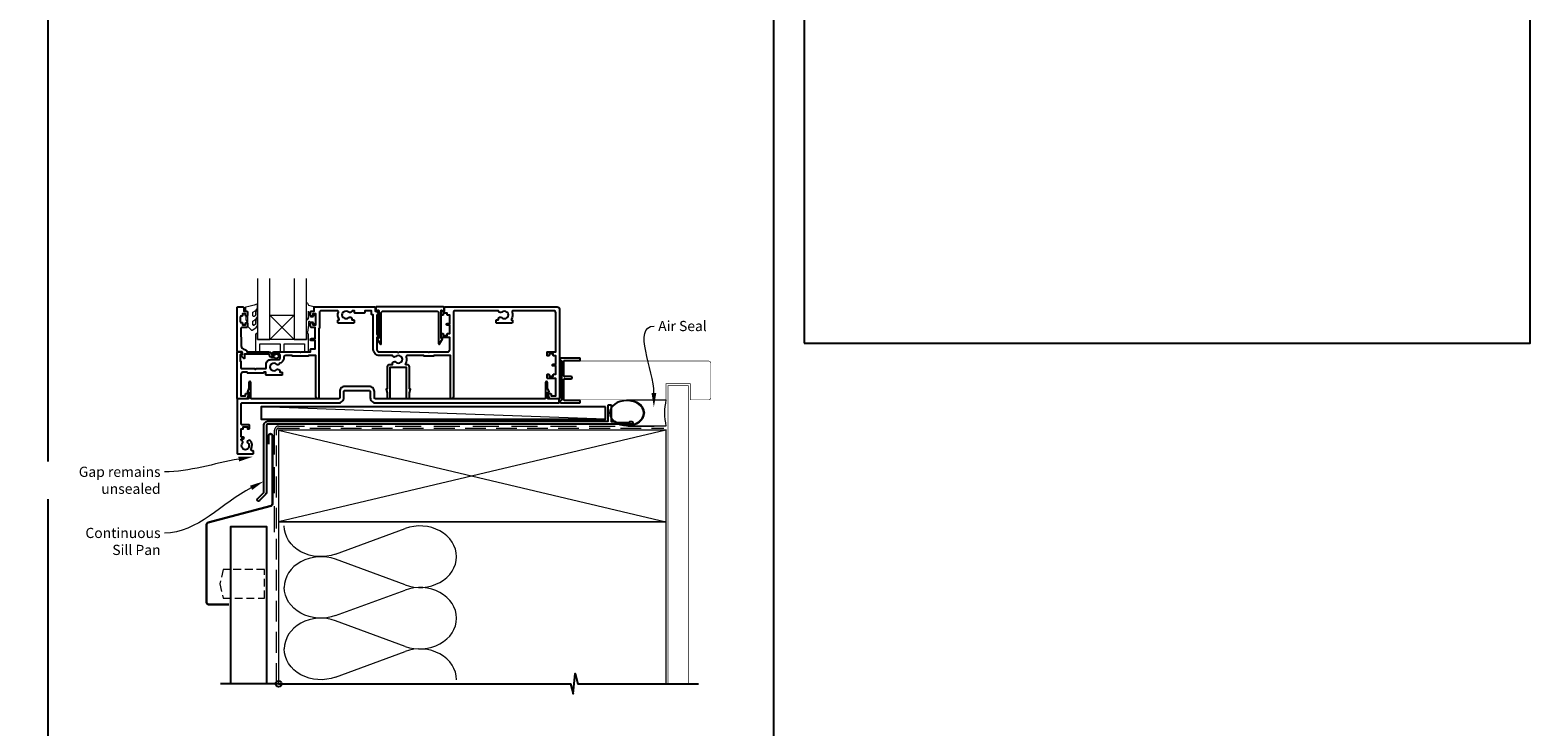
# Model space of a CAD drawing. Units: millimetres. Extents: x 19 to 1863, y -1004 to 568.
# Drawn here: x 1127 to 1863, y -441 to -99 of the extents above; entities that cross this region are included whole.
import ezdxf

# ---------------------------------------------------------------- set-up
doc = ezdxf.new("R2010")
doc.units = ezdxf.units.MM
doc.header["$MEASUREMENT"] = 0
doc.linetypes.add('DASHED', pattern=[19.05, 12.7, -6.35])
doc.layers.get('Defpoints').update_dxf_attribs({"color": 1})
doc.layers.add('APL Joinery', color=2, linetype='Continuous')
doc.styles.add('General notes', font='arial.ttf', dxfattribs={"height": 3.5})

# ---------------------------------------------------------------- blocks, each defined once
blk = doc.blocks.new('A$C6F2C0D3D')
at = {"layer": 'APL Joinery'}
blk.add_lwpolyline([(1.1, -0.45), (1.1, -19.45, -0.397078), (0.86, -19.7, 0.970996), (0.9, -20.9), (10.05, -20.9, 0.414214), (10.3, -20.65), (10.3, -19.95, 0.414214), (10.05, -19.7), (2.55, -19.7, -0.414214), (2.3, -19.45), (2.3, -9.45, -0.414214), (2.55, -9.2), (5.7, -9.2, 1), (5.7, -8), (2.55, -8, -0.414214), (2.3, -7.75), (2.3, -0.45, -0.414214), (2.55, -0.2), (10.05, -0.2, 0.414214), (10.3, 0.05), (10.3, 0.75, 0.414214), (10.05, 1), (0.9, 1, 0.970996), (0.86, -0.2, -0.397078)], format="xyb", close=True, dxfattribs=at)
blk = doc.blocks.new('sealant')
at = {"layer": 'APL Joinery', "color": 9, "lineweight": 20}
blk.add_lwpolyline([(-10.46, -7), (0, -7, -0.106806), (0, 0), (-10.46, 0)], format="xyb", dxfattribs=at)
at = {"layer": 'APL Joinery', "color": 9, "lineweight": 20, "extrusion": (0, 0, -1)}
blk.add_ellipse((-10.46, -3.5), major_axis=(4.77, 0), ratio=0.733157, start_param=-1.570796, end_param=1.570796, dxfattribs=at)
at = {"layer": 'APL Joinery', "color": 7, "lineweight": 25}
blk.add_ellipse((-10.46, -3.5), major_axis=(-4.56, 0), ratio=0.728665, dxfattribs=at)

msp = doc.modelspace()

# ---------------------------------------------------------------- linework, layer by layer
at = {"layer": 'APL Joinery', "color": 7, "lineweight": 20}
for p, q in [((1239.06, -221.03), (1239.06, -251.03)), ((1245.06, -251.03), (1245.06, -221.03)), ((1257.06, -221.03), (1257.06, -251.03)), ((1263.06, -251.03), (1263.06, -221.03)), ((1239.06, -251.03), (1245.06, -251.03)), ((1257.06, -251.03), (1263.06, -251.03))]:
    msp.add_line(p, q, dxfattribs=at)
at = {"layer": 'APL Joinery', "color": 8, "lineweight": 5}
for p, q in [((1245.06, -239.03), (1257.06, -251.03)), ((1257.06, -239.03), (1245.06, -251.03))]:
    msp.add_line(p, q, dxfattribs=at)
at = {"layer": 'APL Joinery', "color": 250, "lineweight": 5}
for p, q in [((1409.76, -290.03), (1240.73, -284.08)), ((1277.29, -356.25), (1311.42, -343.7)), ((1311.42, -371.34), (1277.29, -358.79)), ((1277.29, -386.43), (1311.42, -373.87)), ((1311.42, -401.51), (1277.29, -388.96)), ((1277.29, -416.6), (1311.42, -404.05))]:
    msp.add_line(p, q, dxfattribs=at)
at = {"layer": 'APL Joinery', "color": 2, "lineweight": 25}
for points in [[(1309.78, -259.57, -0.143225), (1309.33, -259.34, 0.39736), (1306.79, -259.34, -0.496827), (1305.37, -259.1, 0.278904), (1304.93, -258.83), (1298.81, -258.83, -0.414214), (1295.81, -255.83), (1295.81, -238.83), (1295.21, -238.83, -0.414214), (1294.96, -238.58), (1294.96, -236.83), (1291.58, -236.83), (1291.58, -237.78, -0.414214), (1291.33, -238.03), (1286.83, -238.03, -0.414214), (1286.58, -237.78), (1286.58, -236.83), (1285.67, -236.83, 0.321309), (1285.2, -237.17, -0.546307), (1283.73, -237.54, 0.39736), (1281.19, -237.54, -0.143225), (1280.74, -237.77, 0.295977), (1280.74, -240, -0.143225), (1281.19, -240.23, 0.39736), (1283.73, -240.23, -0.657763), (1285.25, -240.88), (1285.25, -241.13, 0.414214), (1285.5, -241.38), (1286.21, -241.38, -0.414214), (1286.46, -241.63), (1286.46, -242.63, -0.414214), (1286.21, -242.88), (1278.71, -242.88, -0.414214), (1278.46, -242.63), (1278.46, -241.63, -0.414214), (1278.71, -241.38), (1278.79, -241.38, 0.586409), (1279.01, -241, -0.228424), (1278.65, -237.5, 0.520107), (1278.18, -236.83), (1270.36, -236.83, 0.414214), (1269.36, -237.83), (1269.36, -245.38, -0.414214), (1269.11, -245.63), (1269.06, -245.63), (1269.06, -256.83), (1269.06, -279.33, -1), (1267.66, -279.33), (1267.66, -258.83), (1264.06, -258.83), (1264.06, -258.98, -0.414214), (1263.81, -259.23), (1256.31, -259.23, -0.414214), (1256.06, -258.98), (1256.06, -258.83), (1252.86, -258.83, 0.414214), (1251.86, -259.83), (1251.86, -260.33, -0.372829), (1249.89, -262.61, -0.608411), (1248.38, -263.14, 0.39736), (1245.84, -263.14, -0.143225), (1245.39, -263.37, 0.295977), (1245.39, -265.6, -0.143225), (1245.84, -265.83, 0.39736), (1248.38, -265.83, -0.657763), (1249.9, -266.48), (1249.9, -266.98), (1250.86, -266.98, -0.414214), (1251.11, -267.23), (1251.11, -268.23, -0.414214), (1250.86, -268.48), (1243.36, -268.48, -0.414214), (1243.11, -268.23), (1243.11, -267.03), (1242.16, -267.03), (1242.16, -267.18, -0.414214), (1241.91, -267.43), (1234.21, -267.43, -0.414214), (1233.96, -267.18), (1233.96, -267.03), (1231.86, -267.03, 0.414214), (1230.86, -268.03), (1230.86, -278.53), (1233.06, -278.53), (1233.06, -277.78, -0.414214), (1233.31, -277.53), (1234.31, -277.53, -0.493145), (1234.55, -277.85), (1234.06, -279.66, -0.339454), (1233.58, -280.03), (1229.26, -280.03, -0.414214), (1229.06, -279.83), (1229.06, -257.28, -0.414214), (1229.31, -257.03), (1230.08, -257.03, -0.356394), (1231.55, -258.23, -0.474498), (1231.31, -258.53), (1230.56, -258.53), (1230.56, -261.53), (1230.61, -261.53, -0.414214), (1230.86, -261.78), (1230.86, -265.03, 0.414214), (1231.06, -265.23), (1237.66, -265.23), (1238.06, -265.63), (1238.46, -265.23), (1243.01, -265.23, 0.414214), (1243.26, -264.98), (1243.26, -263.13, -0.414214), (1245.56, -260.83), (1249.56, -260.83, 0.414214), (1250.06, -260.33), (1250.06, -258.53, 0.414214), (1249.56, -258.03), (1247.06, -258.03, -1), (1247.06, -257.03), (1259.66, -257.03), (1260.06, -257.43), (1260.46, -257.03), (1265.06, -257.03), (1265.06, -255.73, -0.414214), (1265.26, -255.53), (1267.26, -255.53), (1267.26, -251.53), (1265.56, -251.53, -1), (1265.56, -250.53), (1267.26, -250.53), (1267.26, -245.13), (1265.56, -245.13, -0.414214), (1265.06, -244.63), (1265.06, -243.08, -1), (1266.06, -243.08), (1266.06, -243.83), (1267.56, -243.83), (1267.56, -238.33), (1266.06, -238.33), (1266.06, -239.08, -1), (1265.06, -239.08), (1265.06, -237.53, -0.414214), (1265.56, -237.03), (1266.76, -237.03), (1266.76, -235.23, -0.414214), (1266.96, -235.03), (1296.51, -235.03, -0.414214), (1296.76, -235.28), (1296.76, -237.03), (1297.46, -237.03, -0.414214), (1297.71, -237.28), (1297.71, -237.42), (1298.43, -238.66, -0.57735), (1298.21, -239.03), (1297.61, -239.03), (1297.61, -248.24), (1298.43, -249.66, -0.57735), (1298.21, -250.03), (1297.61, -250.03), (1297.61, -256.03, 0.414214), (1298.61, -257.03), (1304.93, -257.03), (1307.56, -257.03), (1308.06, -257.53), (1308.56, -257.03), (1322.66, -257.03), (1323.06, -257.43), (1323.46, -257.03), (1332.26, -257.03, 0.414214), (1333.26, -256.03), (1333.26, -250.03), (1329.31, -250.03, -0.414214), (1329.06, -249.78), (1329.06, -248.28, -0.414214), (1329.31, -248.03), (1329.81, -248.03, -0.414214), (1330.06, -248.28), (1330.06, -249.03), (1332.06, -249.03), (1332.06, -248.28, -0.414214), (1332.31, -248.03), (1333.26, -248.03), (1333.26, -243.93), (1332.06, -243.93, -1), (1332.06, -243.13), (1333.26, -243.13), (1333.26, -239.03), (1332.31, -239.03, -0.414214), (1332.06, -238.78), (1332.06, -238.03), (1330.06, -238.03), (1330.06, -238.78, -0.414214), (1329.81, -239.03), (1329.31, -239.03, -0.414214), (1329.06, -238.78), (1329.06, -237.28, -0.414214), (1329.31, -237.03), (1330.76, -237.03), (1330.76, -235.28, -0.414214), (1331.01, -235.03), (1386.06, -235.03, -0.414214), (1387.06, -236.03), (1387.06, -279.83, -0.414214), (1386.86, -280.03), (1382.54, -280.03, -0.339454), (1382.05, -279.66), (1381.57, -277.85, -0.493145), (1381.81, -277.53), (1382.81, -277.53, -0.414214), (1383.06, -277.78), (1383.06, -278.53), (1385.26, -278.53), (1385.26, -270.03), (1381.31, -270.03, -0.414214), (1381.06, -269.78), (1381.06, -268.28, -0.414214), (1381.31, -268.03), (1381.81, -268.03, -0.414214), (1382.06, -268.28), (1382.06, -269.03), (1384.06, -269.03), (1384.06, -268.28, -0.414214), (1384.31, -268.03), (1385.26, -268.03), (1385.26, -263.93), (1384.06, -263.93, -1), (1384.06, -263.13), (1385.26, -263.13), (1385.26, -259.03), (1384.31, -259.03, -0.414214), (1384.06, -258.78), (1384.06, -258.03), (1382.06, -258.03), (1382.06, -258.78, -0.414214), (1381.81, -259.03), (1381.31, -259.03, -0.414214), (1381.06, -258.78), (1381.06, -257.28, -0.414214), (1381.31, -257.03), (1385.26, -257.03), (1385.26, -237.83, 0.414214), (1384.26, -236.83), (1364.34, -236.83, 0.520107), (1363.87, -237.5, -0.228424), (1363.51, -241, 0.586409), (1363.72, -241.38), (1363.81, -241.38, -0.414214), (1364.06, -241.63), (1364.06, -242.63, -0.414214), (1363.81, -242.88), (1356.31, -242.88, -0.414214), (1356.06, -242.63), (1356.06, -241.63, -0.414214), (1356.31, -241.38), (1357.02, -241.38, 0.414214), (1357.27, -241.13), (1357.27, -240.88, -0.657763), (1358.79, -240.23, 0.39736), (1361.33, -240.23, -0.143225), (1361.78, -240, 0.295977), (1361.78, -237.77, -0.143225), (1361.33, -237.54, 0.39736), (1358.79, -237.54, -0.546307), (1357.32, -237.17, 0.321309), (1356.85, -236.83), (1336.06, -236.83, 0.414214), (1335.06, -237.83), (1335.06, -256.03), (1335.06, -279.33, -1), (1333.66, -279.33), (1333.66, -258.83), (1325.56, -258.83), (1325.56, -258.98, -0.414214), (1325.31, -259.23), (1320.81, -259.23, -0.414214), (1320.56, -258.98), (1320.56, -258.83), (1312.4, -258.83, 0.505463), (1311.93, -259.48, -0.216256), (1311.51, -262.8, 0.586409), (1311.72, -263.18), (1312.16, -263.18, -0.414214), (1313.36, -264.38), (1313.36, -275.03), (1313.61, -275.03, -0.493145), (1313.85, -275.35), (1313.36, -277.18), (1313.36, -279.78, -0.414214), (1313.11, -280.03), (1312.41, -280.03, -0.414214), (1312.16, -279.78), (1312.16, -264.68), (1303.96, -264.68), (1303.96, -279.78, -0.414214), (1303.71, -280.03), (1303.01, -280.03, -0.414214), (1302.76, -279.78), (1302.76, -277.18), (1302.27, -275.35, -0.493145), (1302.51, -275.03), (1302.76, -275.03), (1302.76, -264.38, -0.414214), (1303.96, -263.18), (1305.27, -263.18), (1305.27, -262.68, -0.657763), (1306.79, -262.03, 0.39736), (1309.33, -262.03, -0.143225), (1309.78, -261.8, 0.295977)], [(1246.06, -259.73, -0.414214), (1244.96, -258.63, 0.414214), (1244.46, -258.13), (1232.66, -258.13), (1232.66, -260.09, -0.668179), (1232.23, -260.27), (1231.13, -259.17, -0.414214), (1231.13, -258.81), (1231.56, -258.39), (1231.56, -257.28, 0.414214), (1231.31, -257.03), (1229.35, -257.03, -0.414214), (1229.06, -256.75), (1229.06, -235.28, -0.414214), (1229.31, -235.03), (1231.86, -235.03, -0.414214), (1232.36, -235.53), (1232.36, -237.03), (1233.56, -237.03, -0.414214), (1234.06, -237.53), (1234.06, -239.08, -1), (1233.06, -239.08), (1233.06, -238.33), (1231.56, -238.33), (1231.56, -239.33, -0.414214), (1231.31, -239.58), (1230.81, -239.58, 0.414214), (1230.56, -239.83), (1230.56, -242.33, 0.414214), (1230.81, -242.58), (1231.31, -242.58, -0.414214), (1231.56, -242.83), (1231.56, -243.83), (1233.06, -243.83), (1233.06, -243.08, -1), (1234.06, -243.08), (1234.06, -244.63, -0.414214), (1233.56, -245.13), (1231.3, -245.13, 0.421628), (1230.8, -245.65), (1231.01, -253.98, 0.374224), (1232.78, -255.92, -0.381437), (1233.76, -257.01), (1233.76, -257.03), (1244.46, -257.03, -0.414214), (1246.06, -258.63), (1247.2, -258.63, -3.927183), (1247.2, -259.73)], [(1329.57, -236.53, 0.904069), (1330.56, -236.43), (1330.56, -235.28, 0.414214), (1330.31, -235.03), (1297.21, -235.03, 0.414214), (1296.96, -235.28), (1296.96, -236.43, 0.904069), (1297.95, -236.53), (1298.21, -236.53, -0.414214), (1298.46, -236.78), (1298.46, -250.28), (1297.96, -250.28, 0.57735), (1297.74, -250.66), (1299.19, -253.17, 0.767327), (1299.66, -253.05), (1299.66, -238.03, -0.414214), (1300.66, -237.03), (1326.86, -237.03, -0.414214), (1327.86, -238.03), (1327.86, -253.05, 0.767327), (1328.33, -253.17), (1329.78, -250.66, 0.57735), (1329.56, -250.28), (1329.06, -250.28), (1329.06, -236.78, -0.414214), (1329.31, -236.53)], [(1235.76, -272.04, 1), (1234.76, -272.04), (1234.76, -274.91), (1234.03, -276.69, 0.533802), (1234.26, -277.03), (1234.76, -277.03), (1234.76, -279.78, -0.414214), (1234.51, -280.03), (1229.26, -280.03, 0.414214), (1229.01, -280.28), (1229.01, -306.78, 0.414214), (1229.26, -307.03), (1236.76, -307.03, 0.414214), (1237.01, -306.78), (1237.01, -305.78, 0.414214), (1236.76, -305.53), (1236.3, -305.53, -0.584923), (1235.87, -304.77, 0.358999), (1235.26, -300.56, 1), (1234.25, -301.67, -0.43905), (1234.27, -304.39, 0.143225), (1234.01, -304.82, -0.26382), (1231.99, -304.81, 0.143225), (1231.73, -304.37, -0.403932), (1231.63, -301.81, 0.524692), (1231.33, -300.61, -0.311264), (1231.01, -300.14), (1231.01, -299.97, -0.414214), (1231.26, -299.72), (1232.01, -299.72, 1), (1232.01, -298.92), (1231.26, -298.92, -0.414214), (1231.01, -298.67), (1231.01, -294.82), (1232.01, -294.82), (1232.01, -293.82), (1234.01, -293.82), (1234.01, -294.57, 0.414214), (1234.26, -294.82), (1234.76, -294.82, 0.414214), (1235.01, -294.57), (1235.01, -293.07, 0.414214), (1234.76, -292.82), (1231.51, -292.82, -0.414214), (1231.01, -292.32), (1231.01, -282.53, -0.414214), (1231.51, -282.03), (1278.81, -282.03, 0.414214), (1281.31, -279.53), (1281.31, -276.53, -0.414214), (1281.81, -276.03), (1293.81, -276.03, -0.414214), (1294.31, -276.53), (1294.31, -279.53, 0.414214), (1296.81, -282.03), (1386.76, -282.03, 0.414214), (1387.01, -281.78), (1387.01, -280.28, 0.414214), (1386.76, -280.03), (1381.51, -280.03, -0.414214), (1381.26, -279.78), (1381.26, -277.03), (1381.76, -277.03, 0.533802), (1381.99, -276.69), (1381.26, -274.91), (1381.26, -272.04, 1), (1380.26, -272.04), (1380.26, -279.78, -0.414214), (1380.01, -280.03), (1315.06, -280.03), (1300.96, -280.03), (1296.81, -280.03, -0.414214), (1296.31, -279.53), (1296.31, -276.53, 0.414214), (1293.81, -274.03), (1281.81, -274.03, 0.414214), (1279.31, -276.53), (1279.31, -279.53, -0.414214), (1278.81, -280.03), (1236.01, -280.03, -0.414214), (1235.76, -279.78)], [(1411.06, -283.23, -0.414214), (1411.26, -283.03), (1412.26, -283.03, -0.414214), (1412.46, -283.23), (1412.46, -291.23), (1414.65, -291.23), (1415.05, -291.63), (1421.25, -291.63), (1421.65, -291.23), (1422.55, -291.23, -1), (1422.55, -292.43), (1244.36, -292.43, 0.414214), (1243.36, -293.43), (1243.36, -326.03, -0.198912), (1242.98, -326.95), (1239.9, -330.03, -1), (1238.98, -329.11), (1242.06, -326.03), (1242.06, -293.23, -0.414214), (1244.26, -291.03), (1411.06, -291.03)]]:
    msp.add_lwpolyline(points, format="xyb", close=True, dxfattribs=at)
at = {"layer": 'APL Joinery', "color": 252, "lineweight": 15}
for points in [[(1236.68, -243.48, 0.493145), (1237.31, -243.97, -0.493145), (1236.68, -243.48), (1236.68, -241.9), (1237.76, -241.28, 0.267949), (1239.06, -239.02), (1239.06, -237.5, 1), (1238.06, -237.5), (1238.06, -238.7, -0.339454), (1237.32, -239.67), (1237.31, -239.67, -0.493145), (1236.68, -239.18), (1236.68, -237.6), (1237.81, -236.95, 0.267949), (1239.06, -234.78), (1239.06, -233.84, 0.536175), (1238.71, -233.61, -0.070331), (1233.28, -235.04, 0.380342), (1233.06, -235.28), (1233.06, -236.53, 0.414214), (1233.56, -237.03), (1234.06, -237.03), (1234.06, -239.83), (1233.31, -239.83), (1233.31, -241.33), (1234.06, -242.63), (1234.06, -244.49), (1235.83, -246.26, 0.339454), (1236.43, -246.34), (1237.76, -245.58, 0.267949), (1239.06, -243.33), (1239.06, -241.8, 1), (1238.06, -241.8), (1238.06, -243, -0.339454), (1237.32, -243.97), (1237.31, -243.97)], [(1263.06, -240.15), (1263.06, -233.28, -0.767327), (1263.53, -233.16), (1264.08, -234.12), (1266.59, -234.79, -0.362696), (1266.77, -235.05), (1266.61, -237.03), (1265.06, -237.03), (1265.06, -239.93), (1266.31, -239.93), (1266.57, -239.11, -0.664018), (1267.03, -239.07, -0.25), (1267.03, -243.3, -0.664018), (1266.57, -243.26), (1266.31, -242.43), (1264.76, -242.43), (1264.49, -242.16, 0.668179), (1264.06, -242.34), (1264.06, -243.96), (1263.56, -247.37, -0.929472), (1263.06, -247.34), (1263.06, -241.87, -0.356394), (1263.86, -240.89, 0.356394), (1264.06, -240.65), (1264.06, -237.06, 1), (1264.01, -237.06), (1264.01, -240.15, -1), (1263.06, -240.15)]]:
    msp.add_lwpolyline(points, format="xyb", dxfattribs=at)
msp.add_lwpolyline([(1234.06, -239.83), (1234.06, -242.63)], dxfattribs=at)
at = {"layer": 'APL Joinery', "color": 7, "lineweight": 20}
msp.add_lwpolyline([(1245.06, -239.03), (1257.06, -239.03), (1257.06, -251.03), (1245.06, -251.03)], close=True, dxfattribs=at)
at = {"layer": 'APL Joinery', "color": 252, "lineweight": 15}
msp.add_lwpolyline([(1263.06, -248.03), (1263.06, -251.03), (1239.06, -251.03), (1239.06, -248.03), (1238.56, -248.03, 0.414214), (1238.06, -248.53), (1238.06, -257.03), (1240.06, -257.03), (1240.06, -253.03), (1250.06, -253.03), (1250.06, -257.03), (1252.06, -257.03), (1252.06, -253.03), (1262.06, -253.03), (1262.06, -257.03), (1264.06, -257.03), (1264.06, -248.53, 0.414214), (1263.56, -248.03)], format="xyb", close=True, dxfattribs=at)
at = {"layer": 'APL Joinery', "color": 7, "lineweight": 25}
for points, const_width in [([(1427.55, -280.58), (1389.56, -280.58), (1389.56, -261.58), (1427.55, -261.58)], 0.3), ([(1450.36, -419.86), (1450.36, -273.58), (1440.36, -273.58), (1440.36, -419.86)], 0.4)]:
    msp.add_lwpolyline(points, dxfattribs=dict(at, const_width=const_width))
at = {"layer": 'APL Joinery', "color": 7, "lineweight": 25, "const_width": 0.3}
msp.add_lwpolyline([(1412.49, -280.58), (1439.36, -280.58), (1439.36, -272.58), (1451.36, -272.58), (1451.36, -280.58), (1460.36, -280.58, 0.414214), (1461.36, -279.58), (1461.36, -262.58, 0.414214), (1460.36, -261.58), (1412.49, -261.58)], format="xyb", dxfattribs=at)
at = {"layer": 'APL Joinery', "color": 7}
msp.add_lwpolyline([(1409.76, -284.08), (1240.73, -284.08), (1240.73, -290.03), (1409.76, -290.03)], close=True, dxfattribs=at)
at = {"layer": 'APL Joinery', "color": 7, "linetype": 'DASHED', "lineweight": 13}
msp.add_lwpolyline([(1247.36, -345.43), (1247.36, -295.43, -0.414214), (1249.36, -293.43), (1438.91, -293.43)], format="xyb", dxfattribs=at)
at = {"layer": 'APL Joinery', "color": 7, "lineweight": 30}
msp.add_lwpolyline([(1224.86, -380.97), (1215.01, -380.97, -0.414214), (1214.01, -379.97), (1214.01, -341.73, -0.339454), (1214.76, -340.77), (1245.62, -332.5, 0.339454), (1246.36, -331.53), (1246.36, -298.3, 0.414214), (1245.36, -297.3), (1245.36, -297.3, 0.414214), (1244.36, -298.3), (1244.36, -302.3)], format="xyb", dxfattribs=at)
at = {"layer": 'APL Joinery', "color": 8, "linetype": 'DASHED', "lineweight": 5, "ltscale": 0.8}
msp.add_lwpolyline([(1248.36, -419.86), (1248.36, -295.43, -0.414214), (1249.36, -294.43), (1438.36, -294.43)], format="xyb", dxfattribs=at)
at = {"layer": 'APL Joinery', "color": 7, "lineweight": 35, "const_width": 0.7}
msp.add_lwpolyline([(1249.36, -295.43), (1439.36, -295.43), (1439.36, -340.43), (1249.36, -340.43)], close=True, dxfattribs=at)
at = {"layer": 'APL Joinery', "color": 250, "lineweight": 5}
for points in [[(1249.36, -295.43), (1439.36, -340.43)], [(1439.36, -295.43), (1249.36, -340.43)], [(1249.36, -340.43), (1249.36, -419.86)], [(1439.36, -340.43), (1439.36, -419.86)]]:
    msp.add_lwpolyline(points, dxfattribs=at)
at = {"layer": 'APL Joinery', "color": 7}
msp.add_lwpolyline([(1225.86, -419.86), (1225.86, -342.79), (1243.36, -342.79), (1243.36, -419.86)], dxfattribs=at)
at = {"layer": 'APL Joinery', "color": 7, "linetype": 'DASHED', "lineweight": 5, "ltscale": 0.3}
msp.add_lwpolyline([(1222.1, -363.86), (1220.56, -370.86), (1222.1, -377.86), (1242.36, -377.86), (1242.36, -363.86)], close=True, dxfattribs=at)
at = {"layer": 'APL Joinery', "color": 9, "ltscale": 0.7}
for points in [[(1249.36, -419.86), (1392.61, -419.86), (1393.86, -424.86), (1394.86, -414.86), (1396.11, -419.86), (1439.36, -419.86)], [(1249.36, -419.86), (1220.86, -419.86)], [(1438.36, -419.86), (1455.36, -419.86)]]:
    msp.add_lwpolyline(points, dxfattribs=at)
at = {"layer": 'APL Joinery', "color": 250, "lineweight": 5, "extrusion": (0, 0, -1)}
for centre, major_axis, start_param, end_param in [((1270.08, -342.43), (-17.97, 0), 4.299595, 6.283185), ((1270.08, -372.61), (17.97, 0), 1.158003, 3.141592), ((1270.08, -402.78), (-17.97, 0), 4.299595, 6.283185)]:
    msp.add_ellipse(centre, major_axis=major_axis, ratio=0.839632, start_param=start_param, end_param=end_param, dxfattribs=at)
at = {"layer": 'APL Joinery', "color": 250, "lineweight": 5}
for centre, major_axis, start_param, end_param in [((1318.63, -357.52), (-17.97, 0), 3.141593, 5.125182), ((1270.08, -372.61), (-17.97, 0), 4.299595, 6.283185), ((1318.63, -357.52), (17.97, 0), 4.299596, 6.283185), ((1318.63, -387.69), (17.97, 0), 0, 1.98359), ((1270.08, -402.78), (-17.97, 0), 4.299595, 6.283185), ((1318.63, -387.69), (-17.97, 0), 1.158004, 3.141593), ((1318.63, -417.86), (-17.97, 0), 3.141593, 5.125182)]:
    msp.add_ellipse(centre, major_axis=major_axis, ratio=0.839632, start_param=start_param, end_param=end_param, dxfattribs=at)
at = {"layer": 'APL Joinery', "color": 7}
msp.add_solid([(1434.61, -277.23), (1433.42, -284.23), (1432.27, -277.22)], dxfattribs=at)
at = {"layer": 'APL Joinery', "color": 7, "lineweight": 5}
for points in [[(1229.57, -308.52), (1236.67, -308.49), (1229.97, -310.82)], [(1235.32, -322.71), (1242.06, -320.5), (1236.4, -324.78)]]:
    msp.add_solid(points, dxfattribs=at)
at = {"layer": 'Defpoints', "color": 8}
for points in [[(1507.19, -252.72), (1863.19, -252.72), (1863.19, 227.56), (1507.19, 227.56)], [(1136.19, -511.34), (1492.19, -511.34), (1492.19, -31.06), (1136.19, -31.06)]]:
    msp.add_lwpolyline(points, close=True, dxfattribs=at)
at = {"layer": 'Defpoints', "color": 1}
msp.add_circle((1249.36, -419.86), 1.43, dxfattribs=at)

# ---------------------------------------------------------------- block references
msp.add_blockref('A$C6F2C0D3D', (1387.01, -261.13))
at = {"layer": 'APL Joinery', "xscale": -1.835714285714283, "yscale": 1.835714285714283, "zscale": 1.835714285714283, "rotation": 180}
msp.add_blockref('sealant', (1439.36, -293.43), dxfattribs=at)

# ---------------------------------------------------------------- next in the draw order: texts
at = {"layer": 'APL Joinery', "color": 3, "insert": (1435.55, -241.86), "char_height": 5, "width": 28.8154, "attachment_point": 1, "style": 'General notes', "bg_fill": 3, "box_fill_scale": 1.5, "bg_fill_color": 9, "bg_fill_transparency": 0}
msp.add_mtext('{\\C7;Air Seal}', dxfattribs=at)
at = {"layer": 'APL Joinery', "color": 3, "lineweight": 5, "insert": (1191.44, -343.37), "char_height": 5, "width": 33.6849, "attachment_point": 3, "style": 'General notes', "bg_fill": 3, "box_fill_scale": 1.5, "bg_fill_color": 9, "bg_fill_transparency": 0}
msp.add_mtext('{\\C7;Continuous Sill Pan}', dxfattribs=at)

# ---------------------------------------------------------------- next in the draw order: linework, layer by layer
at = {"layer": 'APL Joinery', "color": 7, "linetype": 'ByBlock', "lineweight": 13}
for points, start_tangent, end_tangent in [([(1433.44, -277.23), (1433.55, -244.4)], (0.003241, 0.999995), (1, 0)), ([(1235.86, -323.74), (1193.44, -345.91)], (-0.886242, -0.463222), (-1, 0))]:
    msp.add_spline(points, degree=3, dxfattribs=dict(at, start_tangent=start_tangent, end_tangent=end_tangent))

# ---------------------------------------------------------------- next in the draw order: texts
at = {"layer": 'APL Joinery', "color": 3, "lineweight": 5, "insert": (1191.44, -313.37), "char_height": 5, "width": 61.542, "attachment_point": 3, "style": 'General notes', "bg_fill": 3, "box_fill_scale": 1.5, "bg_fill_color": 9, "bg_fill_transparency": 0}
msp.add_mtext('{\\C7;Gap remains unsealed}', dxfattribs=at)

# ---------------------------------------------------------------- next in the draw order: linework, layer by layer
at = {"layer": 'APL Joinery', "color": 7, "linetype": 'ByBlock', "lineweight": 13, "start_tangent": (-0.985566, -0.169292), "end_tangent": (-1, 0)}
msp.add_spline([(1229.77, -309.67), (1193.44, -315.91)], degree=3, dxfattribs=at)

doc.saveas('drawing.dxf')
